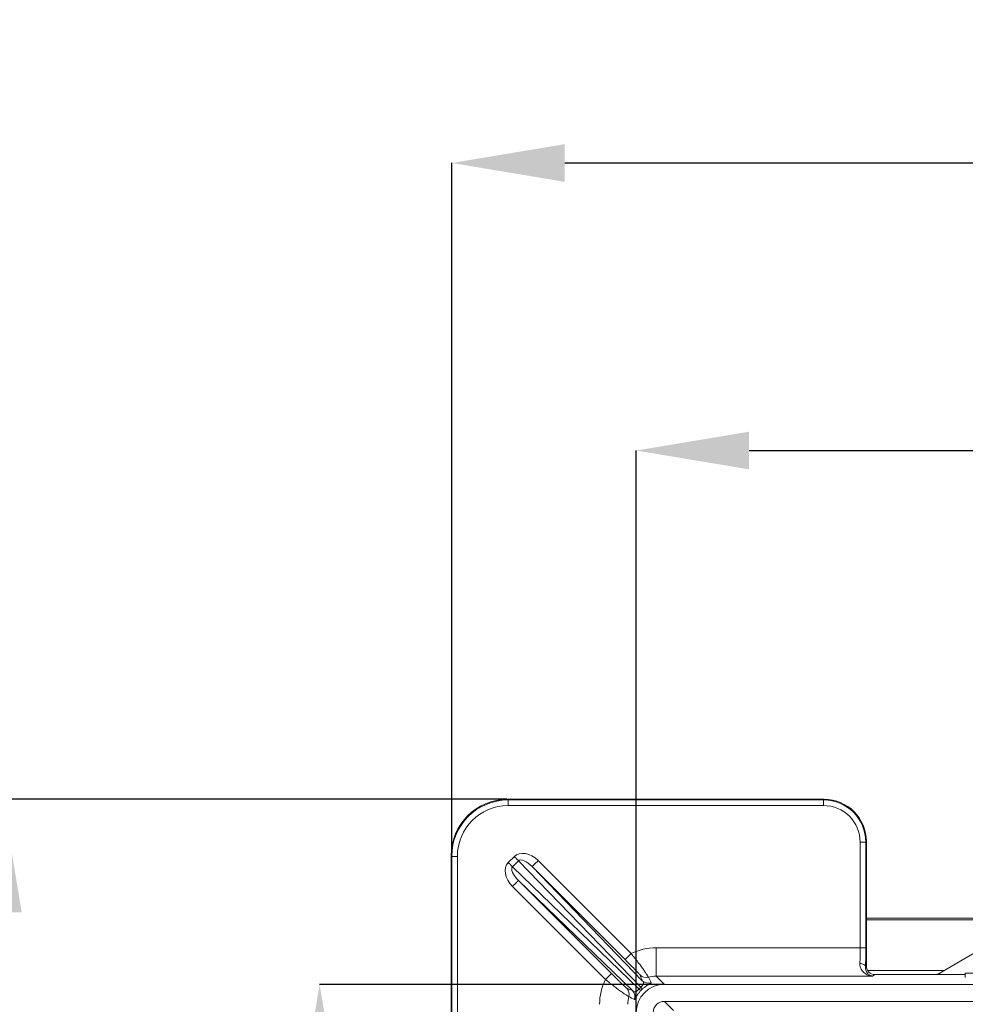
# Model space of a CAD drawing. Units: millimetres. Extents: x 59 to 4828, y 26 to 1885.
# Drawn here: x 956 to 1290, y 1372 to 1721 of the extents above; entities that cross this region are included whole.
import ezdxf

# ---------------------------------------------------------------- set-up
doc = ezdxf.new("R2010")
doc.units = ezdxf.units.MM
doc.header["$PDSIZE"] = -1
doc.layers.get('0').update_dxf_attribs({"color": 10})
doc.styles.add('SLDTEXTSTYLE0', font='TXT', dxfattribs={"width": 0.605})
doc.dimstyles.new('SLDDIMSTYLE0', dxfattribs={"dimtxt": 8, "dimasz": 8, "dimexe": 0, "dimexo": 0.0625, "dimgap": 2, "dimtad": 2, "dimlfac": 5, "dimrnd": 1e-09, "dimzin": 12, "dimdsep": 46, "dimtxsty": 'SLDTEXTSTYLE0', "dimsah": 1, "dimcen": 0.09, "dimadec": 0, "dimazin": 3, "dimtfac": 1, "dimtofl": 0, "dimtmove": 0, "dimatfit": 3, "dimfxl": 0, "dimfrac": 2, "dimtolj": 1, "dimtzin": 12, "dimarcsym": 0})

# ---------------------------------------------------------------- blocks, each defined once
blk = doc.blocks.new('*D13')
at = {"color": 0, "linetype": 'Continuous', "lineweight": -2, "transparency": 16777216}
for p, q in [((-52.468, 56.4), (-88.133, 56.4)), ((-88.133, -48.4), (-88.133, 48.4)), ((-52.468, -56.4), (-88.133, -56.4))]:
    blk.add_line(p, q, dxfattribs=at)
at = {"color": 0, "linetype": 'Continuous', "transparency": 16777216}
for points in [[(-89.466, 48.4), (-86.799, 48.4), (-88.133, 56.4)], [(-89.466, -48.4), (-86.799, -48.4), (-88.133, -56.4)]]:
    blk.add_solid(points, dxfattribs=at)
at = {"layer": 'Defpoints', "color": 0, "linetype": 'Continuous', "transparency": 16777216}
for p in [(-88.133, 56.4), (-52.405, 56.4), (-52.405, -56.4)]:
    blk.add_point(p, dxfattribs=at)
at = {"color": 0, "linetype": 'Continuous', "lineweight": 0, "transparency": 16777216, "insert": (-98.133, 0), "char_height": 8, "attachment_point": 2, "rotation": 90, "style": 'SLDTEXTSTYLE0'}
blk.add_mtext('\\A1;564', dxfattribs=at)
blk = doc.blocks.new('*D14')
at = {"color": 0, "linetype": 'Continuous', "lineweight": -2, "transparency": 16777216}
for p, q in [((-56.357, 52.425), (-56.357, 101.434)), ((-48.357, 101.434), (48.4, 101.434)), ((56.4, 52.468), (56.4, 101.434))]:
    blk.add_line(p, q, dxfattribs=at)
at = {"color": 0, "linetype": 'Continuous', "transparency": 16777216}
for points in [[(-48.357, 102.767), (-48.357, 100.1), (-56.357, 101.434)], [(48.4, 102.767), (48.4, 100.1), (56.4, 101.434)]]:
    blk.add_solid(points, dxfattribs=at)
at = {"layer": 'Defpoints', "color": 0, "linetype": 'Continuous', "transparency": 16777216}
for p in [(56.4, 101.434), (-56.357, 52.362), (56.4, 52.405)]:
    blk.add_point(p, dxfattribs=at)
at = {"color": 0, "linetype": 'Continuous', "lineweight": 0, "transparency": 16777216, "insert": (0.022, 111.434), "char_height": 8, "attachment_point": 2, "style": 'SLDTEXTSTYLE0'}
blk.add_mtext('\\A1;563.78', dxfattribs=at)
blk = doc.blocks.new('*D15')
at = {"color": 0, "linetype": 'Continuous', "lineweight": -2, "transparency": 16777216}
for p, q in [((-43.302, 41.365), (-43.302, 81.085)), ((-35.302, 81.085), (35.302, 81.085)), ((43.302, 41.365), (43.302, 81.085))]:
    blk.add_line(p, q, dxfattribs=at)
at = {"color": 0, "linetype": 'Continuous', "transparency": 16777216}
for points in [[(-35.302, 82.418), (-35.302, 79.752), (-43.302, 81.085)], [(35.302, 82.418), (35.302, 79.752), (43.302, 81.085)]]:
    blk.add_solid(points, dxfattribs=at)
at = {"layer": 'Defpoints', "color": 0, "linetype": 'Continuous', "transparency": 16777216}
for p in [(43.302, 81.085), (-43.302, 41.303), (43.302, 41.303)]:
    blk.add_point(p, dxfattribs=at)
at = {"color": 0, "linetype": 'Continuous', "lineweight": 0, "transparency": 16777216, "insert": (0, 91.085), "char_height": 8, "attachment_point": 2, "style": 'SLDTEXTSTYLE0'}
blk.add_mtext('\\A1;433.02', dxfattribs=at)
blk = doc.blocks.new('*D16')
at = {"color": 0, "linetype": 'Continuous', "lineweight": -2, "transparency": 16777216}
for p, q in [((-41.365, 43.302), (-65.712, 43.302)), ((-65.712, 35.302), (-65.712, -35.302)), ((-41.365, -43.302), (-65.712, -43.302))]:
    blk.add_line(p, q, dxfattribs=at)
at = {"color": 0, "linetype": 'Continuous', "transparency": 16777216}
for points in [[(-67.046, 35.302), (-64.379, 35.302), (-65.712, 43.302)], [(-67.046, -35.302), (-64.379, -35.302), (-65.712, -43.302)]]:
    blk.add_solid(points, dxfattribs=at)
at = {"layer": 'Defpoints', "color": 0, "linetype": 'Continuous', "transparency": 16777216}
for p in [(-41.303, 43.302), (-65.712, -43.302), (-41.303, -43.302)]:
    blk.add_point(p, dxfattribs=at)
at = {"color": 0, "linetype": 'Continuous', "lineweight": 0, "transparency": 16777216, "insert": (-75.712, 0), "char_height": 8, "attachment_point": 2, "rotation": 90, "style": 'SLDTEXTSTYLE0'}
blk.add_mtext('\\A1;433.02', dxfattribs=at)
blk = doc.blocks.new('plan')
at = {"linetype": 'Continuous', "lineweight": 20}
for p, q in [((-52.3625, 56.357), (-52.4055, 56.4)), ((-29.9959, 56.4), (-52.4055, 56.4)), ((-52.3625, 55.9575), (-52.3625, 56.357)), ((-30.0389, 56.357), (-52.3625, 56.357)), ((-52.3625, 55.9575), (-30.0389, 55.9575)), ((-29.9959, 56.4), (-30.0389, 56.357)), ((-30.0389, 55.9575), (-30.0389, 56.357)), ((-27.4425, 53.3611), (-27.043, 53.3611)), ((-27.4425, 53.3611), (-27.4425, 45.8895)), ((-27.043, 53.3611), (-27, 53.4041)), ((-27.043, 45.8895), (-27.043, 53.3611)), ((-27, 44.5993), (-27, 53.4041)), ((-56.4, 52.4055), (-56.357, 52.3625)), ((-56.4, 29.9959), (-56.4, 52.4055)), ((-55.9575, 52.3625), (-56.357, 52.3625)), ((-56.357, 52.3625), (-56.357, 30.0389)), ((-55.9575, 30.0389), (-55.9575, 52.3625)), ((-51.9248, 52.3516), (-52.3516, 51.9248)), ((-52.0516, 51.6248), (-51.6248, 52.0516)), ((-43.1011, 42.9814), (-52.0516, 51.6248)), ((-51.6248, 52.0516), (-42.9814, 43.1011)), ((-42.8647, 43.5631), (-50.6629, 51.6383)), ((-50.6629, 51.6383), (-44.08, 45.0554)), ((-43.6558, 45.4796), (-50.2387, 52.0625)), ((-52.0625, 50.2387), (-45.4796, 43.6558)), ((-51.6383, 50.6629), (-43.5631, 42.8647)), ((-45.0554, 44.08), (-51.6383, 50.6629)), ((-27, 48), (27, 48)), ((27, 47.8605), (-27, 47.8605)), ((-25.4102, 48), (-25.4104, 48)), ((-44.08, 45.0554), (-43.6558, 45.4796)), ((-41.8919, 45.8895), (-41.8919, 43.8907)), ((-27.4425, 45.8895), (-41.8919, 45.8895)), ((-27.4425, 45.8895), (-27.043, 45.8895)), ((-21.8608, 44.0804), (-19.4641, 45.4641)), ((-27, 44.5993), (-27.0642, 44.5565)), ((-45.0554, 44.08), (-45.4796, 43.6558)), ((-26.9139, 44.2897), (-21.4982, 44.2897)), ((-26.5643, 43.8907), (-26.4003, 44)), ((-20, 44), (-26.4003, 44)), ((-15, 44.1), (-20, 44.1)), ((-20, 44.1), (-20, 43.8907)), ((-41.3028, 43.3016), (-41.8919, 43.8907)), ((-41.8919, 43.8907), (-26.5643, 43.8907)), ((41.3028, 43.3016), (-41.3028, 43.3016)), ((-20, 43.7907), (-20, 43.8907)), ((41.3021, 42.1016), (-41.3021, 42.1016)), ((-40.6665, 41.466), (-41.3021, 42.1016))]:
    blk.add_line(p, q, dxfattribs=at)
at = {"linetype": 'Continuous', "lineweight": 20, "flags": 128}
for points in [[(-51.6248, 52.0516), (-51.6557, 52.0825), (-51.6891, 52.1159), (-51.7248, 52.1516), (-51.7624, 52.1893), (-51.8016, 52.2285), (-51.842, 52.2689), (-51.8832, 52.31), (-51.9248, 52.3516)], [(-52.0516, 51.6248), (-52.0825, 51.6557), (-52.1159, 51.6891), (-52.1516, 51.7248), (-52.1893, 51.7624), (-52.2285, 51.8016), (-52.2689, 51.842), (-52.31, 51.8832), (-52.3516, 51.9248)], [(-50.6629, 51.6383), (-50.6535, 51.6477), (-50.6285, 51.6726), (-50.5888, 51.7123), (-50.536, 51.7651), (-50.4721, 51.8291), (-50.3993, 51.9018), (-50.3205, 51.9806), (-50.2387, 52.0625)], [(-51.6383, 50.6629), (-51.6477, 50.6535), (-51.6726, 50.6285), (-51.7123, 50.5888), (-51.7651, 50.536), (-51.8291, 50.4721), (-51.9018, 50.3993), (-51.9806, 50.3205), (-52.0625, 50.2387)], [(-27.4637, 44.7787), (-27.3878, 44.7728), (-27.3147, 44.759), (-27.247, 44.738), (-27.1872, 44.7103), (-27.1374, 44.677), (-27.0995, 44.6393), (-27.0748, 44.5987), (-27.0642, 44.5565)], [(-21.8144, 44), (-21.8227, 44.0145), (-21.8512, 44.0637), (-21.8608, 44.0804)]]:
    blk.add_lwpolyline(points, dxfattribs=at)
at = {"linetype": 'Continuous', "lineweight": 20}
for centre, radius, start, end in [((-42.6018, 44.3926), 0.6, 225.05417, 285.847437), ((-22.1608, 44.6), 0.6, 270, 300), ((-42.4409, 43.9878), 0.6, 225.05803, 290.115533), ((-44.3926, 42.6018), 0.6, 344.152563, 44.94583), ((-43.9878, 42.4409), 0.6, 339.884467, 44.94197), ((-42.4289, 43.682), 0.971, 226.187557, 236.574145), ((-43.682, 42.4289), 0.971, 33.425855, 43.812443)]:
    blk.add_arc(centre, radius, start, end, dxfattribs=at)
for centre, major_axis, ratio, start_param, end_param in [((-52.3945, 52.3945), (-2.8362, 2.8362), 0.9972647, 5.4991567, 7.0672139), ((-52.3526, 52.3526), (2.8346, -2.8346), 0.9978098, 2.357564, 3.9256213), ((-52.3526, 52.3526), (-2.5526, 2.5526), 0.9972647, 5.4991567, 7.0672139), ((-30.046, 53.354), (2.1256, 2.1256), 0.9979916, 5.4991567, 7.0672139), ((-30.046, 53.354), (1.8435, 1.8435), 0.9972647, 5.4991567, 7.0672139), ((-30.0041, 53.3959), (2.1271, 2.1271), 0.9972647, 5.4991567, 7.0672139), ((-50.9335, 51.3429), (-0.9825, 1.0174), 0.7070529, 4.737071, 6.2955263), ((-51.3429, 50.9335), (-1.0174, 0.9825), 0.7070529, 6.2708443, 7.8292996), ((-51.3429, 50.9335), (0.7122, -0.6878), 0.4040039, 3.1292516, 4.6877069), ((-50.9335, 51.3429), (-0.6878, 0.7122), 0.4040039, 4.737071, 6.2955263), ((-41.887, 41.887), (-2.8319, 2.8319), 0.9987828, 5.4983961, 5.9549167), ((-27.5683, 45.8895), (0, 2), 0.0628893, 4.1235317, 4.712389), ((-27.1688, 45.8895), (0, 2.4), 0.0524078, 4.1235317, 4.712389), ((-26.3992, 44.6004), (0.5003, 0.3334), 0.9980229, 2.5547375, 4.1237073), ((-39.7801, 38.9317), (-3.7629, 7.2668), 0.1010707, 0.7541027, 0.8286032), ((-41.887, 41.887), (-2.8319, 2.8319), 0.9987828, 0.3282686, 0.7847892), ((-41.3004, 41.3004), (-1.4159, 1.4159), 0.9987828, 5.4983961, 7.0679745), ((-41.887, 41.887), (1.4194, -1.4194), 0.9963586, 2.3568035, 2.6329261), ((-39.3559, 39.3559), (-4.02, 6.7608), 0.0647788, 0.8126393, 0.8871397), ((-38.9317, 39.7801), (7.2668, -3.7629), 0.1010707, 2.3129895, 2.3874899), ((-41.1059, 41.1059), (-1.9363, 1.9363), 0.9494575, 6.2506206, 6.31575), ((-41.4059, 41.4059), (-1.5126, 1.5126), 0.9349568, 6.2506206, 6.31575), ((-41.887, 41.887), (1.4194, -1.4194), 0.9963586, 3.6502592, 3.9263818), ((-39.3559, 39.3559), (6.7608, -4.02), 0.0647788, 2.2544529, 2.3289533), ((-41.3011, 41.3011), (0.5664, -0.5664), 0.9987828, 2.3568035, 3.9263818)]:
    blk.add_ellipse(centre, major_axis=major_axis, ratio=ratio, start_param=start_param, end_param=end_param, dxfattribs=at)
for points, knots in [([(-42.438, 43.8155), (-42.4398, 43.8208), (-42.4487, 43.8372), (-42.4724, 43.8775), (-42.4821, 43.8936), (-42.5051, 43.9311), (-42.5183, 43.9524), (-42.563, 44.0229), (-42.5992, 44.0789), (-42.664, 44.1756), (-42.6873, 44.2101), (-42.7366, 44.2818), (-42.7626, 44.3192), (-42.8175, 44.3971), (-42.8463, 44.4375), (-42.9069, 44.5214), (-42.9388, 44.5651), (-43.0374, 44.6985), (-43.107, 44.7906), (-43.2171, 44.9333), (-43.2548, 44.9817), (-43.3321, 45.08), (-43.3716, 45.1298), (-43.4912, 45.2791), (-43.5726, 45.3791), (-43.6558, 45.4796)], [0, 0, 0, 0, 0.125, 0.125, 0.1875, 0.1875, 0.25, 0.25, 0.375, 0.375, 0.4375, 0.4375, 0.5, 0.5, 0.5625, 0.5625, 0.625, 0.625, 0.75, 0.75, 0.8125, 0.8125, 0.875, 0.875, 1, 1, 1, 1]), ([(-44.08, 45.0554), (-44.0139, 44.9893), (-43.9486, 44.9238), (-43.8196, 44.794), (-43.7559, 44.7296), (-43.634, 44.6062), (-43.5754, 44.5466), (-43.4909, 44.4604), (-43.4633, 44.4322), (-43.4103, 44.3779), (-43.3848, 44.3517), (-43.3358, 44.3012), (-43.3123, 44.2769), (-43.2672, 44.2302), (-43.2456, 44.2077), (-43.1849, 44.1443), (-43.1499, 44.1074), (-43.0915, 44.0449), (-43.0681, 44.0194), (-43.0361, 43.983), (-43.0271, 43.9718), (-43.0257, 43.968)], [0, 0, 0, 0, 0.125, 0.125, 0.25, 0.25, 0.375, 0.375, 0.4375, 0.4375, 0.5, 0.5, 0.5625, 0.5625, 0.625, 0.625, 0.75, 0.75, 0.875, 0.875, 1, 1, 1, 1]), ([(-27.4637, 44.7787), (-27.4668, 44.7036), (-27.4589, 44.6337), (-27.4275, 44.5028), (-27.4036, 44.4412), (-27.3458, 44.3303), (-27.3119, 44.2805), (-27.2369, 44.1904), (-27.1956, 44.1499), (-27.0647, 44.0424), (-26.9697, 43.9901), (-26.8211, 43.935), (-26.7705, 43.9206), (-26.6935, 43.9049), (-26.6677, 43.9007), (-26.6161, 43.8942), (-26.59, 43.8919), (-26.5643, 43.8907)], [0, 0, 0, 0, 0.125, 0.125, 0.25, 0.25, 0.375, 0.375, 0.5, 0.5, 0.75, 0.75, 0.875, 0.875, 0.9375, 0.9375, 1, 1, 1, 1]), ([(-43.968, 43.0257), (-43.9718, 43.0271), (-43.9833, 43.0364), (-44.0199, 43.0686), (-44.0449, 43.0915), (-44.092, 43.1355), (-44.1095, 43.1519), (-44.1466, 43.1871), (-44.1664, 43.206), (-44.2292, 43.2662), (-44.2757, 43.311), (-44.3521, 43.3853), (-44.3787, 43.4112), (-44.4331, 43.4642), (-44.4609, 43.4914), (-44.5465, 43.5752), (-44.6062, 43.634), (-44.7311, 43.7573), (-44.7949, 43.8205), (-44.9238, 43.9487), (-44.9892, 44.0138), (-45.0554, 44.08)], [0, 0, 0, 0, 0.125, 0.125, 0.25, 0.25, 0.3125, 0.3125, 0.375, 0.375, 0.5, 0.5, 0.5625, 0.5625, 0.625, 0.625, 0.75, 0.75, 0.875, 0.875, 1, 1, 1, 1]), ([(-27.0642, 44.5565), (-27.0677, 44.4969), (-27.0634, 44.443), (-27.0458, 44.344), (-27.0323, 44.2988), (-26.9996, 44.2174), (-26.9804, 44.181), (-26.9382, 44.1152), (-26.9151, 44.0858), (-26.8423, 44.0077), (-26.7892, 43.9689), (-26.7065, 43.9272), (-26.6784, 43.9161), (-26.6216, 43.8993), (-26.5928, 43.8936), (-26.5643, 43.8907)], [0, 0, 0, 0, 0.125, 0.125, 0.25, 0.25, 0.375, 0.375, 0.5, 0.5, 0.75, 0.75, 0.875, 0.875, 1, 1, 1, 1]), ([(-45.4796, 43.6558), (-45.3788, 43.5725), (-45.2791, 43.4912), (-45.1309, 43.3725), (-45.0818, 43.3335), (-44.9839, 43.2565), (-44.935, 43.2184), (-44.7905, 43.1069), (-44.6982, 43.0372), (-44.5659, 42.9394), (-44.5228, 42.9079), (-44.4388, 42.8472), (-44.3976, 42.8179), (-44.2798, 42.7348), (-44.2084, 42.6859), (-44.1124, 42.6217), (-44.0823, 42.6018), (-44.026, 42.5651), (-43.9997, 42.5483), (-43.929, 42.5035), (-43.8917, 42.4808), (-43.8376, 42.4489), (-43.8208, 42.4398), (-43.8155, 42.438)], [0, 0, 0, 0, 0.125, 0.125, 0.1875, 0.1875, 0.25, 0.25, 0.375, 0.375, 0.4375, 0.4375, 0.5, 0.5, 0.625, 0.625, 0.6875, 0.6875, 0.75, 0.75, 0.875, 0.875, 1, 1, 1, 1]), ([(-42.8647, 43.5631), (-42.8401, 43.5365), (-42.8191, 43.509), (-42.7882, 43.4506), (-42.7782, 43.4196), (-42.7792, 43.368), (-42.7822, 43.3497), (-42.7963, 43.3101), (-42.8073, 43.2886), (-42.8402, 43.2413), (-42.8621, 43.2154), (-42.9031, 43.1731), (-42.918, 43.1586), (-42.9489, 43.1296), (-42.9649, 43.1153), (-42.9814, 43.1011)], [0, 0, 0, 0, 0.25, 0.25, 0.5, 0.5, 0.625, 0.625, 0.75, 0.75, 0.875, 0.875, 0.9375, 0.9375, 1, 1, 1, 1]), ([(-42.8717, 42.9637), (-42.8468, 42.987), (-42.8216, 43.0094), (-42.771, 43.0529), (-42.7452, 43.0741), (-42.6699, 43.1336), (-42.6217, 43.1685), (-42.5319, 43.2299), (-42.492, 43.2552), (-42.4217, 43.2984), (-42.3909, 43.3165), (-42.3388, 43.3469), (-42.3175, 43.3593), (-42.2825, 43.3802), (-42.269, 43.3889), (-42.2386, 43.4102), (-42.2318, 43.419), (-42.2346, 43.4244)], [0, 0, 0, 0, 0.0625, 0.0625, 0.125, 0.125, 0.25, 0.25, 0.375, 0.375, 0.5, 0.5, 0.625, 0.625, 0.75, 0.75, 1, 1, 1, 1]), ([(-43.1011, 42.9814), (-43.1154, 42.9649), (-43.1297, 42.9489), (-43.1586, 42.9179), (-43.1733, 42.9028), (-43.2155, 42.8619), (-43.2414, 42.8401), (-43.2889, 42.8071), (-43.31, 42.7963), (-43.3495, 42.7823), (-43.3678, 42.7792), (-43.4196, 42.7782), (-43.4505, 42.7882), (-43.5089, 42.819), (-43.5365, 42.8401), (-43.5631, 42.8647)], [0, 0, 0, 0, 0.0625, 0.0625, 0.125, 0.125, 0.25, 0.25, 0.375, 0.375, 0.5, 0.5, 0.75, 0.75, 1, 1, 1, 1]), ([(-43.4244, 42.2346), (-43.419, 42.2318), (-43.4102, 42.2387), (-43.3888, 42.269), (-43.3803, 42.2825), (-43.3592, 42.3175), (-43.3468, 42.3389), (-43.3164, 42.3911), (-43.2983, 42.4219), (-43.2657, 42.4749), (-43.2539, 42.4938), (-43.2279, 42.5341), (-43.2138, 42.5555), (-43.1835, 42.5997), (-43.1673, 42.6227), (-43.1324, 42.6704), (-43.1135, 42.6953), (-43.0737, 42.7456), (-43.053, 42.7708), (-43.0097, 42.8214), (-42.9869, 42.8468), (-42.9637, 42.8717)], [0, 0, 0, 0, 0.25, 0.25, 0.375, 0.375, 0.5, 0.5, 0.625, 0.625, 0.6875, 0.6875, 0.75, 0.75, 0.8125, 0.8125, 0.875, 0.875, 0.9375, 0.9375, 1, 1, 1, 1])]:
    blk.add_open_spline(points, degree=3, knots=knots, dxfattribs=at)
at = {"linetype": 'Continuous', "lineweight": 0}
for base, p1, p2, picture, middle in [((56.4, 101.43359), (-56.35698, 52.36246), (56.4, 52.40548), '*D14', (0.02151, 107.43359)), ((43.3016, 81.085), (-43.3016, 41.3028), (43.3016, 41.3028), '*D15', (0, 87.085))]:
    dim = blk.add_linear_dim(base=base, p1=p1, p2=p2, dimstyle='SLDDIMSTYLE0', dxfattribs=at)
    dim.commit()
    dim.dimension.update_dxf_attribs({"geometry": picture, "text_midpoint": middle})
dim = blk.add_linear_dim(base=(-88.1328, 56.4), p1=(-52.4055, -56.4), p2=(-52.4055, 56.4), angle=90, dimstyle='SLDDIMSTYLE0', dxfattribs=at)
dim.commit()
dim.dimension.update_dxf_attribs({"geometry": '*D13', "text_midpoint": (-94.1328, 0)})
dim = blk.add_linear_dim(base=(-65.7125, -43.3016), p1=(-41.3028, 43.3016), p2=(-41.3028, -43.3016), angle=90, dimstyle='SLDDIMSTYLE0', dxfattribs=at)
dim.commit()
dim.dimension.update_dxf_attribs({"geometry": '*D16', "text_midpoint": (-65.7125, 0), "dimtype": 128})

msp = doc.modelspace()

# ---------------------------------------------------------------- block references
at = {"xscale": 5, "yscale": 5, "zscale": 5}
msp.add_blockref('plan', (1390.3, 1162.64), dxfattribs=at)

doc.saveas('drawing.dxf')
